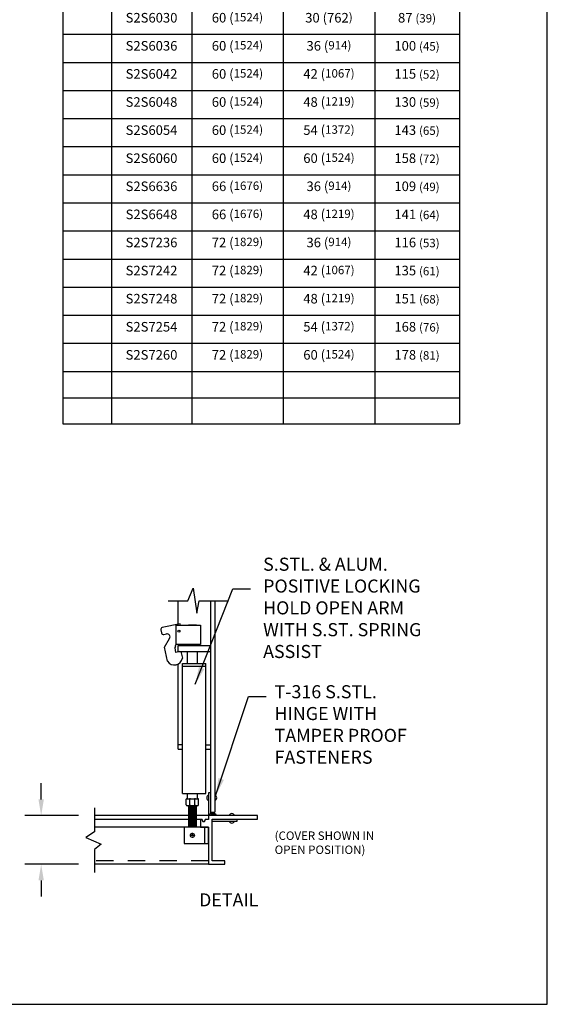
# Model space of a CAD drawing. Extents: x 0 to 8.5, y 0 to 11.
# Drawn here: x 4.8 to 8.5, y 0 to 7 of the extents above; entities that cross this region are included whole.
import ezdxf
from ezdxf.enums import TextEntityAlignment as Align

# ---------------------------------------------------------------- set-up
doc = ezdxf.new("R2010")
doc.units = 0
doc.header["$MEASUREMENT"] = 0
doc.linetypes.add('SMALL-HIDDEN', pattern=[0.17, 0.125, -0.045])
doc.layers.get('0').update_dxf_attribs({"linetype": 'CONTINUOUS'})
for name, color, linetype in [('ACCESS_COVER', 1, 'CONTINUOUS'), ('DIMENSIONS', 5, 'CONTINUOUS'), ('Object', 1, 'CONTINUOUS'), ('SMALL-HIDDEN', 3, 'SMALL-HIDDEN'), ('TEXT', 7, 'CONTINUOUS')]:
    doc.layers.add(name, color=color, linetype=linetype)
doc.styles.add('COMPLEX', font='SIMPLEX')
doc.styles.add('ROMAND', font='romans.shx')
doc.styles.get("Standard").update_dxf_attribs({"font": 'SIMPLEX'})
doc.dimstyles.get("Standard").update_dxf_attribs({"dimtxt": 0.18, "dimasz": 0.18, "dimexe": 0.18, "dimexo": 0.0625, "dimgap": 0.09, "dimtad": 0, "dimtih": 1, "dimtoh": 1, "dimdec": 4, "dimzin": 0, "dimdsep": 46, "dimtxsty": 'Standard', "dimcen": 0.09, "dimadec": 0, "dimazin": 0, "dimtfac": 1, "dimtdec": 4, "dimtofl": 0, "dimtmove": 0, "dimatfit": 3, "dimfxl": 0, "dimtolj": 1, "dimtzin": 0, "dimarcsym": 0})

# ---------------------------------------------------------------- blocks, each defined once
blk = doc.blocks.new('*T2')
at = {"layer": 'TEXT', "color": 0, "linetype": 'Continuous', "lineweight": -2}
for p, q in [((0, 0), (0.3441, 0)), ((0, 0), (0, -0.2293)), ((0.3441, 0), (0.9149, 0)), ((0.9149, 0), (1.565, 0)), ((1.565, 0), (2.215, 0)), ((2.215, 0), (2.8166, 0)), ((2.8166, 0), (2.8166, -0.2293)), ((0, -0.2293), (0.3441, -0.2293)), ((0, -0.2293), (0, -0.675)), ((0.3441, -0.2293), (0.9149, -0.2293)), ((0.3441, -0.2293), (0.3441, -0.675)), ((0.9149, -0.2293), (1.565, -0.2293)), ((0.9149, -0.2293), (0.9149, -0.675)), ((1.565, -0.2293), (2.215, -0.2293)), ((1.565, -0.2293), (1.565, -0.675)), ((2.215, -0.2293), (2.8166, -0.2293)), ((2.215, -0.2293), (2.215, -0.675)), ((2.8166, -0.2293), (2.8166, -0.675)), ((0, -0.675), (0.3441, -0.675)), ((0, -0.675), (0, -0.8625)), ((0.3441, -0.675), (0.9149, -0.675)), ((0.3441, -0.675), (0.3441, -0.8625)), ((0.9149, -0.675), (1.565, -0.675)), ((0.9149, -0.675), (0.9149, -0.8625)), ((1.565, -0.675), (2.215, -0.675)), ((1.565, -0.675), (1.565, -0.8625)), ((2.215, -0.675), (2.8166, -0.675)), ((2.215, -0.675), (2.215, -0.8625)), ((2.8166, -0.675), (2.8166, -0.8625)), ((0, -0.8625), (0.3441, -0.8625)), ((0, -0.8625), (0, -1.0621)), ((0.3441, -0.8625), (0.9149, -0.8625)), ((0.3441, -0.8625), (0.3441, -1.0621)), ((0.9149, -0.8625), (1.565, -0.8625)), ((0.9149, -0.8625), (0.9149, -1.0621)), ((1.565, -0.8625), (2.215, -0.8625)), ((1.565, -0.8625), (1.565, -1.0621)), ((2.215, -0.8625), (2.8166, -0.8625)), ((2.215, -0.8625), (2.215, -1.0621)), ((2.8166, -0.8625), (2.8166, -1.0621)), ((0, -1.0621), (0.3441, -1.0621)), ((0, -1.0621), (0, -1.2617)), ((0.3441, -1.0621), (0.9149, -1.0621)), ((0.3441, -1.0621), (0.3441, -1.2617)), ((0.9149, -1.0621), (1.565, -1.0621)), ((0.9149, -1.0621), (0.9149, -1.2617)), ((1.565, -1.0621), (2.215, -1.0621)), ((1.565, -1.0621), (1.565, -1.2617)), ((2.215, -1.0621), (2.8166, -1.0621)), ((2.215, -1.0621), (2.215, -1.2617)), ((2.8166, -1.0621), (2.8166, -1.2617)), ((0, -1.2617), (0.3441, -1.2617)), ((0, -1.2617), (0, -1.4613)), ((0.3441, -1.2617), (0.9149, -1.2617)), ((0.3441, -1.2617), (0.3441, -1.4613)), ((0.9149, -1.2617), (1.565, -1.2617)), ((0.9149, -1.2617), (0.9149, -1.4613)), ((1.565, -1.2617), (2.215, -1.2617)), ((1.565, -1.2617), (1.565, -1.4613)), ((2.215, -1.2617), (2.8166, -1.2617)), ((2.215, -1.2617), (2.215, -1.4613)), ((2.8166, -1.2617), (2.8166, -1.4613)), ((0, -1.4613), (0.3441, -1.4613)), ((0, -1.4613), (0, -1.661)), ((0.3441, -1.4613), (0.9149, -1.4613)), ((0.3441, -1.4613), (0.3441, -1.661)), ((0.9149, -1.4613), (1.565, -1.4613)), ((0.9149, -1.4613), (0.9149, -1.661)), ((1.565, -1.4613), (2.215, -1.4613)), ((1.565, -1.4613), (1.565, -1.661)), ((2.215, -1.4613), (2.8166, -1.4613)), ((2.215, -1.4613), (2.215, -1.661)), ((2.8166, -1.4613), (2.8166, -1.661)), ((0, -1.661), (0.3441, -1.661)), ((0, -1.661), (0, -1.8606)), ((0.3441, -1.661), (0.9149, -1.661)), ((0.3441, -1.661), (0.3441, -1.8606)), ((0.9149, -1.661), (1.565, -1.661)), ((0.9149, -1.661), (0.9149, -1.8606)), ((1.565, -1.661), (2.215, -1.661)), ((1.565, -1.661), (1.565, -1.8606)), ((2.215, -1.661), (2.8166, -1.661)), ((2.215, -1.661), (2.215, -1.8606)), ((2.8166, -1.661), (2.8166, -1.8606)), ((0, -1.8606), (0.3441, -1.8606)), ((0, -1.8606), (0, -2.0602)), ((0.3441, -1.8606), (0.9149, -1.8606)), ((0.3441, -1.8606), (0.3441, -2.0602)), ((0.9149, -1.8606), (1.565, -1.8606)), ((0.9149, -1.8606), (0.9149, -2.0602)), ((1.565, -1.8606), (2.215, -1.8606)), ((1.565, -1.8606), (1.565, -2.0602)), ((2.215, -1.8606), (2.8166, -1.8606)), ((2.215, -1.8606), (2.215, -2.0602)), ((2.8166, -1.8606), (2.8166, -2.0602)), ((0, -2.0602), (0.3441, -2.0602)), ((0, -2.0602), (0, -2.2598)), ((0.3441, -2.0602), (0.9149, -2.0602)), ((0.3441, -2.0602), (0.3441, -2.2598)), ((0.9149, -2.0602), (1.565, -2.0602)), ((0.9149, -2.0602), (0.9149, -2.2598)), ((1.565, -2.0602), (2.215, -2.0602)), ((1.565, -2.0602), (1.565, -2.2598)), ((2.215, -2.0602), (2.8166, -2.0602)), ((2.215, -2.0602), (2.215, -2.2598)), ((2.8166, -2.0602), (2.8166, -2.2598)), ((0, -2.2598), (0.3441, -2.2598)), ((0, -2.2598), (0, -2.4594)), ((0.3441, -2.2598), (0.9149, -2.2598)), ((0.3441, -2.2598), (0.3441, -2.4594)), ((0.9149, -2.2598), (1.565, -2.2598)), ((0.9149, -2.2598), (0.9149, -2.4594)), ((1.565, -2.2598), (2.215, -2.2598)), ((1.565, -2.2598), (1.565, -2.4594)), ((2.215, -2.2598), (2.8166, -2.2598)), ((2.215, -2.2598), (2.215, -2.4594)), ((2.8166, -2.2598), (2.8166, -2.4594)), ((0, -2.4594), (0.3441, -2.4594)), ((0, -2.4594), (0, -2.6591)), ((0.3441, -2.4594), (0.9149, -2.4594)), ((0.3441, -2.4594), (0.3441, -2.6591)), ((0.9149, -2.4594), (1.565, -2.4594)), ((0.9149, -2.4594), (0.9149, -2.6591)), ((1.565, -2.4594), (2.215, -2.4594)), ((1.565, -2.4594), (1.565, -2.6591)), ((2.215, -2.4594), (2.8166, -2.4594)), ((2.215, -2.4594), (2.215, -2.6591)), ((2.8166, -2.4594), (2.8166, -2.6591)), ((0, -2.6591), (0.3441, -2.6591)), ((0, -2.6591), (0, -2.8587)), ((0.3441, -2.6591), (0.9149, -2.6591)), ((0.3441, -2.6591), (0.3441, -2.8587)), ((0.9149, -2.6591), (1.565, -2.6591)), ((0.9149, -2.6591), (0.9149, -2.8587)), ((1.565, -2.6591), (2.215, -2.6591)), ((1.565, -2.6591), (1.565, -2.8587)), ((2.215, -2.6591), (2.8166, -2.6591)), ((2.215, -2.6591), (2.215, -2.8587)), ((2.8166, -2.6591), (2.8166, -2.8587)), ((0, -2.8587), (0.3441, -2.8587)), ((0, -2.8587), (0, -3.0583)), ((0.3441, -2.8587), (0.9149, -2.8587)), ((0.3441, -2.8587), (0.3441, -3.0583)), ((0.9149, -2.8587), (1.565, -2.8587)), ((0.9149, -2.8587), (0.9149, -3.0583)), ((1.565, -2.8587), (2.215, -2.8587)), ((1.565, -2.8587), (1.565, -3.0583)), ((2.215, -2.8587), (2.8166, -2.8587)), ((2.215, -2.8587), (2.215, -3.0583)), ((2.8166, -2.8587), (2.8166, -3.0583)), ((0, -3.0583), (0.3441, -3.0583)), ((0, -3.0583), (0, -3.2579)), ((0.3441, -3.0583), (0.9149, -3.0583)), ((0.3441, -3.0583), (0.3441, -3.2579)), ((0.9149, -3.0583), (1.565, -3.0583)), ((0.9149, -3.0583), (0.9149, -3.2579)), ((1.565, -3.0583), (2.215, -3.0583)), ((1.565, -3.0583), (1.565, -3.2579)), ((2.215, -3.0583), (2.8166, -3.0583)), ((2.215, -3.0583), (2.215, -3.2579)), ((2.8166, -3.0583), (2.8166, -3.2579)), ((0, -3.2579), (0.3441, -3.2579)), ((0, -3.2579), (0, -3.4575)), ((0.3441, -3.2579), (0.9149, -3.2579)), ((0.3441, -3.2579), (0.3441, -3.4575)), ((0.9149, -3.2579), (1.565, -3.2579)), ((0.9149, -3.2579), (0.9149, -3.4575)), ((1.565, -3.2579), (2.215, -3.2579)), ((1.565, -3.2579), (1.565, -3.4575)), ((2.215, -3.2579), (2.8166, -3.2579)), ((2.215, -3.2579), (2.215, -3.4575)), ((2.8166, -3.2579), (2.8166, -3.4575)), ((0, -3.4575), (0.3441, -3.4575)), ((0, -3.4575), (0, -3.6571)), ((0.3441, -3.4575), (0.9149, -3.4575)), ((0.3441, -3.4575), (0.3441, -3.6571)), ((0.9149, -3.4575), (1.565, -3.4575)), ((0.9149, -3.4575), (0.9149, -3.6571)), ((1.565, -3.4575), (2.215, -3.4575)), ((1.565, -3.4575), (1.565, -3.6571)), ((2.215, -3.4575), (2.8166, -3.4575)), ((2.215, -3.4575), (2.215, -3.6571)), ((2.8166, -3.4575), (2.8166, -3.6571)), ((0, -3.6571), (0.3441, -3.6571)), ((0, -3.6571), (0, -3.8568)), ((0.3441, -3.6571), (0.9149, -3.6571)), ((0.3441, -3.6571), (0.3441, -3.8568)), ((0.9149, -3.6571), (1.565, -3.6571)), ((0.9149, -3.6571), (0.9149, -3.8568)), ((1.565, -3.6571), (2.215, -3.6571)), ((1.565, -3.6571), (1.565, -3.8568)), ((2.215, -3.6571), (2.8166, -3.6571)), ((2.215, -3.6571), (2.215, -3.8568)), ((2.8166, -3.6571), (2.8166, -3.8568)), ((0, -3.8568), (0.3441, -3.8568)), ((0, -3.8568), (0, -4.0564)), ((0.3441, -3.8568), (0.9149, -3.8568)), ((0.3441, -3.8568), (0.3441, -4.0564)), ((0.9149, -3.8568), (1.565, -3.8568)), ((0.9149, -3.8568), (0.9149, -4.0564)), ((1.565, -3.8568), (2.215, -3.8568)), ((1.565, -3.8568), (1.565, -4.0564)), ((2.215, -3.8568), (2.8166, -3.8568)), ((2.215, -3.8568), (2.215, -4.0564)), ((2.8166, -3.8568), (2.8166, -4.0564)), ((0, -4.0564), (0.3441, -4.0564)), ((0, -4.0564), (0, -4.256)), ((0.3441, -4.0564), (0.9149, -4.0564)), ((0.3441, -4.0564), (0.3441, -4.256)), ((0.9149, -4.0564), (1.565, -4.0564)), ((0.9149, -4.0564), (0.9149, -4.256)), ((1.565, -4.0564), (2.215, -4.0564)), ((1.565, -4.0564), (1.565, -4.256)), ((2.215, -4.0564), (2.8166, -4.0564)), ((2.215, -4.0564), (2.215, -4.256)), ((2.8166, -4.0564), (2.8166, -4.256)), ((0, -4.256), (0.3441, -4.256)), ((0, -4.256), (0, -4.4556)), ((0.3441, -4.256), (0.9149, -4.256)), ((0.3441, -4.256), (0.3441, -4.4556)), ((0.9149, -4.256), (1.565, -4.256)), ((0.9149, -4.256), (0.9149, -4.4556)), ((1.565, -4.256), (2.215, -4.256)), ((1.565, -4.256), (1.565, -4.4556)), ((2.215, -4.256), (2.8166, -4.256)), ((2.215, -4.256), (2.215, -4.4556)), ((2.8166, -4.256), (2.8166, -4.4556)), ((0, -4.4556), (0.3441, -4.4556)), ((0, -4.4556), (0, -4.6423)), ((0.3441, -4.4556), (0.9149, -4.4556)), ((0.3441, -4.4556), (0.3441, -4.6423)), ((0.9149, -4.4556), (1.565, -4.4556)), ((0.9149, -4.4556), (0.9149, -4.6423)), ((1.565, -4.4556), (2.215, -4.4556)), ((1.565, -4.4556), (1.565, -4.6423)), ((2.215, -4.4556), (2.8166, -4.4556)), ((2.215, -4.4556), (2.215, -4.6423)), ((2.8166, -4.4556), (2.8166, -4.6423)), ((0, -4.6423), (0.3441, -4.6423)), ((0, -4.6423), (0, -4.829)), ((0.3441, -4.6423), (0.9149, -4.6423)), ((0.3441, -4.6423), (0.3441, -4.829)), ((0.9149, -4.6423), (1.565, -4.6423)), ((0.9149, -4.6423), (0.9149, -4.829)), ((1.565, -4.6423), (2.215, -4.6423)), ((1.565, -4.6423), (1.565, -4.829)), ((2.215, -4.6423), (2.8166, -4.6423)), ((2.215, -4.6423), (2.215, -4.829)), ((2.8166, -4.6423), (2.8166, -4.829)), ((0, -4.829), (0.3441, -4.829)), ((0.3441, -4.829), (0.9149, -4.829)), ((0.9149, -4.829), (1.565, -4.829)), ((1.565, -4.829), (2.215, -4.829)), ((2.215, -4.829), (2.8166, -4.829))]:
    blk.add_line(p, q, dxfattribs=at)
at = {"layer": 'TEXT', "color": 0, "linetype": 'Continuous', "lineweight": 15}
for s, insert, char_height, width, attachment_point in [('{\\fArial|b0|i0|c0|p34;STANDARD SIZES}', (1.4083, -0.1147), 0.1, 2.720555, 5), ('MODEL NO.', (0.6295, -0.4522), 0.072, 0.474772, 5), ('A DIM. INCHES (MM)', (1.2399, -0.4522), 0.072, 0.55404, 5), ('C DIM. INCHES (MM)', (1.89, -0.4522), 0.072, 0.55404, 5), ('UNIT WT. LBS. (KG.)', (2.5158, -0.4522), 0.072, 0.505562, 5), ('QTY.', (0.1721, -0.4522), 0.072, 0.24814, 5), ('S2S4242', (0.6295, -0.723), 0.068, 0.474772, 2), ('42 {\\H0.8824x;(1067)}', (1.2399, -0.723), 0.068, 0.55404, 2), ('42 {\\H0.8824x;(1067)}', (1.89, -0.723), 0.068, 0.55404, 2), ('93 {\\H0.8824x;(42)}', (2.5158, -0.723), 0.068, 0.505562, 2), ('S2S4842', (0.6295, -0.9105), 0.068, 0.474772, 2), ('48 ({\\H0.8824x;1219)}', (1.2399, -0.9105), 0.068, 0.55404, 2), ('42 ({\\H0.8824x;1067)}', (1.89, -0.9105), 0.068, 0.55404, 2), ('99 {\\H0.8824x;(45)}', (2.5158, -0.9105), 0.068, 0.505562, 2), ('S2S4848', (0.6295, -1.1101), 0.068, 0.474772, 2), ('48 ({\\H0.8824x;1219)}', (1.2399, -1.1101), 0.068, 0.55404, 2), ('48 ({\\H0.8824x;1219)}', (1.89, -1.1101), 0.068, 0.55404, 2), ('110 {\\H0.8824x;(50)}', (2.5158, -1.1101), 0.068, 0.505562, 2), ('S2S5442', (0.6295, -1.3097), 0.068, 0.474772, 2), ('54 ({\\H0.8824x;1372)}', (1.2399, -1.3097), 0.068, 0.55404, 2), ('42 ({\\H0.8824x;1067)}', (1.89, -1.3097), 0.068, 0.55404, 2), ('108 {\\H0.8824x;(49)}', (2.5158, -1.3097), 0.068, 0.505562, 2), ('S2S5448', (0.6295, -1.5093), 0.068, 0.474772, 2), ('54 ({\\H0.8824x;1372)}', (1.2399, -1.5093), 0.068, 0.55404, 2), ('48 ({\\H0.8824x;1219)}', (1.89, -1.5093), 0.068, 0.55404, 2), ('119 {\\H0.8824x;(54)}', (2.5158, -1.5093), 0.068, 0.505562, 2), ('S2S5454', (0.6295, -1.709), 0.068, 0.474772, 2), ('54 ({\\H0.8824x;1372)}', (1.2399, -1.709), 0.068, 0.55404, 2), ('54 ({\\H0.8824x;1372)}', (1.89, -1.709), 0.068, 0.55404, 2), ('127 {\\H0.8824x;(58)}', (2.5158, -1.709), 0.068, 0.505562, 2), ('S2S6030', (0.6295, -1.9086), 0.068, 0.474772, 2), ('60 ({\\H0.8824x;1524)}', (1.2399, -1.9086), 0.068, 0.55404, 2), ('30 (762{\\H0.8824x;)}', (1.89, -1.9086), 0.068, 0.55404, 2), ('87 {\\H0.8824x;(39)}', (2.5158, -1.9086), 0.068, 0.505562, 2), ('S2S6036', (0.6295, -2.1082), 0.068, 0.474772, 2), ('60 ({\\H0.8824x;1524)}', (1.2399, -2.1082), 0.068, 0.55404, 2), ('36 ({\\H0.8824x;914)}', (1.89, -2.1082), 0.068, 0.55404, 2), ('100 {\\H0.8824x;(45)}', (2.5158, -2.1082), 0.068, 0.505562, 2), ('S2S6042', (0.6295, -2.3078), 0.068, 0.474772, 2), ('60 ({\\H0.8824x;1524)}', (1.2399, -2.3078), 0.068, 0.55404, 2), ('42 ({\\H0.8824x;1067)}', (1.89, -2.3078), 0.068, 0.55404, 2), ('115 {\\H0.8824x;(52)}', (2.5158, -2.3078), 0.068, 0.505562, 2), ('S2S6048', (0.6295, -2.5074), 0.068, 0.474772, 2), ('60 ({\\H0.8824x;1524)}', (1.2399, -2.5074), 0.068, 0.55404, 2), ('48 ({\\H0.8824x;1219)}', (1.89, -2.5074), 0.068, 0.55404, 2), ('130 {\\H0.8824x;(59)}', (2.5158, -2.5074), 0.068, 0.505562, 2), ('S2S6054', (0.6295, -2.7071), 0.068, 0.474772, 2), ('60 ({\\H0.8824x;1524)}', (1.2399, -2.7071), 0.068, 0.55404, 2), ('54 ({\\H0.8824x;1372)}', (1.89, -2.7071), 0.068, 0.55404, 2), ('143 {\\H0.8824x;(65)}', (2.5158, -2.7071), 0.068, 0.505562, 2), ('S2S6060', (0.6295, -2.9067), 0.068, 0.474772, 2), ('60 ({\\H0.8824x;1524)}', (1.2399, -2.9067), 0.068, 0.55404, 2), ('60 ({\\H0.8824x;1524)}', (1.89, -2.9067), 0.068, 0.55404, 2), ('158 {\\H0.8824x;(72)}', (2.5158, -2.9067), 0.068, 0.505562, 2), ('S2S6636', (0.6295, -3.1063), 0.068, 0.474772, 2), ('66 ({\\H0.8824x;1676)}', (1.2399, -3.1063), 0.068, 0.55404, 2), ('36 ({\\H0.8824x;914)}', (1.89, -3.1063), 0.068, 0.55404, 2), ('109 {\\H0.8824x;(49)}', (2.5158, -3.1063), 0.068, 0.505562, 2), ('S2S6648', (0.6295, -3.3059), 0.068, 0.474772, 2), ('66 ({\\H0.8824x;1676)}', (1.2399, -3.3059), 0.068, 0.55404, 2), ('48 ({\\H0.8824x;1219)}', (1.89, -3.3059), 0.068, 0.55404, 2), ('141 {\\H0.8824x;(64)}', (2.5158, -3.3059), 0.068, 0.505562, 2), ('72 ({\\H0.8824x;1829)}', (1.2399, -3.5055), 0.068, 0.55404, 2), ('36 ({\\H0.8824x;914)}', (1.89, -3.5055), 0.068, 0.55404, 2), ('S2S7236', (0.6295, -3.5055), 0.068, 0.474772, 2), ('116 {\\H0.8824x;(53)}', (2.5158, -3.5055), 0.068, 0.505562, 2), ('S2S7242', (0.6295, -3.7051), 0.068, 0.474772, 2), ('72 ({\\H0.8824x;1829)}', (1.2399, -3.7051), 0.068, 0.55404, 2), ('42 ({\\H0.8824x;1067)}', (1.89, -3.7051), 0.068, 0.55404, 2), ('135 {\\H0.8824x;(61)}', (2.5158, -3.7051), 0.068, 0.505562, 2), ('S2S7248', (0.6295, -3.9048), 0.068, 0.474772, 2), ('72 ({\\H0.8824x;1829)}', (1.2399, -3.9048), 0.068, 0.55404, 2), ('48 ({\\H0.8824x;1219)}', (1.89, -3.9048), 0.068, 0.55404, 2), ('151 {\\H0.8824x;(68)}', (2.5158, -3.9048), 0.068, 0.505562, 2), ('S2S7254', (0.6295, -4.1044), 0.068, 0.474772, 2), ('72 ({\\H0.8824x;1829)}', (1.2399, -4.1044), 0.068, 0.55404, 2), ('54 ({\\H0.8824x;1372)}', (1.89, -4.1044), 0.068, 0.55404, 2), ('168 {\\H0.8824x;(76)}', (2.5158, -4.1044), 0.068, 0.505562, 2), ('S2S7260', (0.6295, -4.304), 0.068, 0.474772, 2), ('72 ({\\H0.8824x;1829)}', (1.2399, -4.304), 0.068, 0.55404, 2), ('60 ({\\H0.8824x;1524)}', (1.89, -4.304), 0.068, 0.55404, 2), ('178 {\\H0.8824x;(81)}', (2.5158, -4.304), 0.068, 0.505562, 2)]:
    blk.add_mtext(s, dxfattribs=dict(at, insert=insert, char_height=char_height, width=width, attachment_point=attachment_point))

msp = doc.modelspace()

# ---------------------------------------------------------------- linework, layer by layer
at = {"layer": 'ACCESS_COVER', "color": 250, "linetype": 'Continuous'}
for p, q in [((5.9448, 2.8674), (5.9834, 2.9562)), ((5.9834, 2.9562), (6.0104, 2.7786)), ((5.8774, 2.6994), (5.8774, 2.8691)), ((5.8058, 2.8674), (5.9448, 2.8674)), ((6.0104, 2.7786), (6.0258, 2.8674)), ((6.0258, 2.8674), (6.2343, 2.8674)), ((6.1083, 1.5035), (6.1083, 2.8674)), ((6.1372, 2.8674), (6.1372, 1.3658)), ((5.7536, 2.6598), (5.7582, 2.6387)), ((5.8917, 2.7042), (5.7647, 2.6769)), ((5.863, 2.5569), (5.863, 2.694)), ((5.863, 2.694), (5.9063, 2.694)), ((5.8939, 2.694), (5.8917, 2.7042)), ((5.9063, 2.694), (6.0362, 2.694)), ((6.0073, 2.694), (5.9496, 2.694)), ((6.0362, 2.694), (6.0362, 2.5569)), ((5.7753, 2.6276), (5.7934, 2.6315)), ((5.78, 2.5371), (5.8166, 2.5995)), ((5.8014, 2.4376), (5.78, 2.5371)), ((5.8616, 2.5006), (5.8548, 2.5326)), ((5.8572, 2.5481), (5.863, 2.5579)), ((6.0362, 2.5569), (5.863, 2.5569)), ((5.8774, 2.5497), (6.1083, 2.5497)), ((5.8774, 2.5064), (5.8774, 2.5497)), ((5.8887, 2.5064), (5.8616, 2.5006)), ((5.8774, 2.5064), (6.1083, 2.5064)), ((5.8972, 2.5064), (5.9071, 2.4603)), ((5.9423, 2.5064), (5.9423, 2.4215)), ((6.0145, 2.4215), (6.0145, 2.5064)), ((5.8774, 1.8138), (5.8774, 2.4178)), ((5.9082, 2.4215), (6.0731, 2.4215)), ((5.9082, 1.4981), (5.9082, 2.4215)), ((5.9082, 2.4024), (6.0731, 2.4024)), ((6.0731, 1.4981), (6.0731, 2.4215)), ((5.9082, 1.8427), (5.8774, 1.8427)), ((6.0731, 1.8427), (6.1083, 1.8427)), ((5.8774, 1.8138), (5.9082, 1.8138)), ((6.0731, 1.8138), (6.1083, 1.8138)), ((5.9082, 1.4981), (6.0731, 1.4981)), ((5.9423, 1.4981), (5.9423, 1.4604)), ((6.0145, 1.4604), (6.0145, 1.4981)), ((6.1083, 1.5035), (6.0939, 1.5035)), ((6.0939, 1.5035), (6.0939, 1.3414)), ((6.1083, 1.3554), (6.1083, 1.5035)), ((5.9351, 1.4171), (5.9351, 1.4568)), ((5.9387, 1.4604), (6.0181, 1.4604)), ((6.0145, 1.4099), (5.9422, 1.4099)), ((5.9496, 1.4099), (5.9496, 1.2582)), ((5.9496, 1.4099), (5.9496, 1.2582)), ((5.9567, 1.4027), (6, 1.4027)), ((5.9604, 1.4099), (5.9604, 1.4604)), ((5.9963, 1.4099), (5.9963, 1.4604)), ((6.0073, 1.2582), (6.0073, 1.4099)), ((6.0073, 1.2582), (6.0073, 1.4099)), ((6.0217, 1.4171), (6.0217, 1.4568)), ((5.2838, 1.3966), (5.2838, 1.2267)), ((5.9496, 1.3414), (5.2838, 1.3414)), ((6.0073, 1.3954), (5.9496, 1.3954)), ((6.0073, 1.381), (5.9496, 1.381)), ((6.0073, 1.3665), (5.9496, 1.3665)), ((6.0073, 1.3521), (5.9496, 1.3521)), ((6.0073, 1.3377), (5.9496, 1.3377)), ((5.9567, 1.3882), (6, 1.3882)), ((5.9567, 1.3738), (6, 1.3738)), ((5.9567, 1.3594), (6, 1.3594)), ((5.9567, 1.3449), (6, 1.3449)), ((5.9567, 1.3305), (6, 1.3305)), ((6.0939, 1.3414), (6.0073, 1.3414)), ((6.4402, 1.3414), (6.0939, 1.3414)), ((6.0939, 1.3414), (6.0939, 1.3125)), ((6.1083, 1.3658), (6.1372, 1.3658)), ((6.4402, 1.316), (6.4402, 1.3414)), ((5.9496, 1.3125), (5.2838, 1.3125)), ((6.0073, 1.3232), (5.9496, 1.3232)), ((6.0073, 1.3088), (5.9496, 1.3088)), ((6.0073, 1.2944), (5.9496, 1.2944)), ((6.0073, 1.28), (5.9496, 1.28)), ((6.0073, 1.2655), (5.9496, 1.2655)), ((5.9567, 1.3161), (6, 1.3161)), ((5.9567, 1.3017), (6, 1.3017)), ((5.9567, 1.2872), (6, 1.2872)), ((5.9567, 1.2728), (6, 1.2728)), ((6.0362, 1.3125), (6.0073, 1.3125)), ((6.0476, 1.3125), (6.0362, 1.3125)), ((6.0362, 1.3125), (6.0362, 1.2582)), ((6.0939, 1.3125), (6.0681, 1.3125)), ((6.1193, 1.0205), (6.1193, 1.316)), ((6.1193, 1.316), (6.4402, 1.316)), ((6.1227, 1.3015), (6.2959, 1.3015)), ((6.2959, 1.3015), (6.2959, 1.316)), ((5.2838, 1.2267), (5.222, 1.1842)), ((5.9207, 1.2582), (5.2838, 1.2582)), ((6.065, 1.2582), (5.9207, 1.2582)), ((5.9207, 1.2582), (5.9207, 1.1428)), ((6.0362, 1.2582), (6.0939, 1.2582)), ((6.0939, 1.2582), (6.065, 1.2582)), ((6.065, 1.2582), (6.065, 1.1428)), ((6.0939, 1.2582), (6.0939, 0.9951)), ((6.0939, 1.1428), (6.0939, 1.2582)), ((5.222, 1.1842), (5.3301, 1.1379)), ((5.3301, 1.1379), (5.2838, 1.0993)), ((5.9207, 1.1428), (6.065, 1.1428)), ((6.065, 1.1428), (6.0939, 1.1428)), ((5.2838, 1.0993), (5.2838, 0.9372)), ((6.0939, 0.9951), (5.2838, 0.9951)), ((6.0939, 0.9951), (6.2093, 0.9951)), ((6.2093, 1.0205), (6.1193, 1.0205)), ((6.2093, 0.9951), (6.2093, 1.0205))]:
    msp.add_line(p, q, dxfattribs=at)
at = {"layer": 'ACCESS_COVER', "color": 250}
msp.add_line((6.0066, 2.5486), (6.0066, 2.5557), dxfattribs=at)
msp.add_line((6.0066, 2.5486), (6.0066, 2.5557), dxfattribs=at)
at = {"layer": 'ACCESS_COVER', "color": 250, "linetype": 'Continuous'}
for centre, radius in [((5.8829, 2.6507), 0.00721), ((5.8829, 2.6507), 0.00721), ((5.9784, 1.2005), 0.0144)]:
    msp.add_circle(centre, radius, dxfattribs=at)
for centre, radius, start, end in [((5.7677, 2.6628), 0.0144, 102.12397, 192.12397), ((5.7723, 2.6417), 0.0144, 192.12397, 282.12397), ((5.798, 2.6104), 0.0216, 329.63911, 102.12397), ((5.8759, 2.5371), 0.0216, 149.63911, 192.12397), ((5.85, 2.4686), 0.0577, 212.57027, 351.67767), ((6.1015, 1.4668), 0.0216, 110.5874, 249.4126), ((6.1295, 1.4668), 0.0216, 290.5874, 69.4126), ((5.9387, 1.4568), 0.00358, 90, 180), ((5.9422, 1.4171), 0.00716, 180, 270), ((5.9533, 1.4171), 0.00716, 270, 0), ((5.9569, 1.4568), 0.00358, 360, 90), ((5.964, 1.4568), 0.00358, 90, 180), ((5.9676, 1.4171), 0.00716, 180, 270), ((5.9892, 1.4171), 0.00716, 270, 0), ((5.9927, 1.4568), 0.00358, 360, 90), ((5.9999, 1.4568), 0.00358, 90, 180), ((6.0035, 1.4171), 0.00716, 180, 270), ((6.0145, 1.4171), 0.00716, 270, 0), ((6.0181, 1.4568), 0.00358, 360, 90), ((6.1227, 1.3304), 0.0289, 22.33368, 157.66632), ((6.1227, 1.3304), 0.0196, 33.9924, 146.0076), ((6.2588, 1.3338), 0.0216, 20.5874, 159.4126), ((6.0579, 1.3089), 0.0109, 160.74414, 19.25586), ((6.1227, 1.3304), 0.0289, 263.1079, 270), ((6.2588, 1.3091), 0.0216, 200.5874, 339.4126)]:
    msp.add_arc(centre, radius, start, end, dxfattribs=at)
at = {"layer": 'DIMENSIONS', "color": 250}
for p, q in [((4.9038, 1.4564), (4.9038, 1.5714)), ((5.1688, 1.3414), (4.7888, 1.3414)), ((5.1688, 0.9955), (4.7888, 0.9955)), ((4.9038, 0.8805), (4.9038, 0.7655))]:
    msp.add_line(p, q, dxfattribs=at)
at = {"layer": 'DIMENSIONS', "color": 250, "linetype": 'Continuous'}
for p, q in [((5.9712, 1.2005), (5.9604, 1.2005)), ((5.982, 1.2005), (5.9748, 1.2005)), ((5.9784, 1.2077), (5.9784, 1.2186)), ((5.9784, 1.2041), (5.9784, 1.1969)), ((5.9784, 1.1933), (5.9784, 1.1825)), ((5.9965, 1.2005), (5.9856, 1.2005))]:
    msp.add_line(p, q, dxfattribs=at)
at = {"layer": 'DIMENSIONS', "color": 250}
for points in [[(4.8846, 1.4564), (4.923, 1.4564), (4.9038, 1.3414)], [(4.8846, 0.8805), (4.923, 0.8805), (4.9038, 0.9955)]]:
    msp.add_solid(points, dxfattribs=at)
at = {"layer": 'Object'}
msp.add_lwpolyline([(0, 0), (8.5, 0), (8.5, 11), (0, 11)], close=True, dxfattribs=at)
at = {"layer": 'SMALL-HIDDEN', "color": 250, "linetype": 'SMALL-HIDDEN'}
msp.add_line((6.0939, 1.0205), (5.2838, 1.0205), dxfattribs=at)

# ---------------------------------------------------------------- block references
msp.add_blockref('*T2', (5.0584, 8.9529))

# ---------------------------------------------------------------- texts
at = {"layer": 'DIMENSIONS', "color": 250, "char_height": 0.093, "style": 'ROMAND'}
for s, insert, attachment_point in [('S.STL. & ALUM.\\PPOSITIVE LOCKING\\PHOLD OPEN ARM{\\Fsimplex.shx; \\PWITH S.ST. SPRING\\PASSIST}', (6.4809, 2.8171), 4), ('T-316 S.STL.\\PHINGE WITH\\PTAMPER PROOF\\PFASTENERS', (6.5624, 2.2675), 1)]:
    msp.add_mtext(s, dxfattribs=dict(at, insert=insert, attachment_point=attachment_point))
at = {"layer": 'DIMENSIONS', "color": 250, "insert": (6.5628, 1.2282), "char_height": 0.06, "width": 1.328532, "attachment_point": 1, "style": 'ROMAND'}
msp.add_mtext('(COVER SHOWN IN\\POPEN POSITION)', dxfattribs=at)
at = {"layer": 'TEXT', "color": 250, "style": 'COMPLEX'}
msp.add_text('%%UDETAIL', height=0.093, dxfattribs=at).set_placement((6.2364, 0.6955), align=Align.CENTER)

# ---------------------------------------------------------------- leaders
at = {"layer": 'DIMENSIONS', "color": 250, "annotation_type": 0, "has_hookline": 1, "hookline_direction": 0}
for points, override, text_width in [([(5.9979, 2.274), (6.2659, 2.9522), (6.3909, 2.9522)], {"dimscale": 1, "dimtxt": 0.075, "dimasz": 0.125, "dimexe": 0.093, "dimexo": 0.093, "dimgap": 0.09, "dimtad": 0, "dimtih": 0, "dimtoh": 0, "dimdec": 3, "dimrnd": 2e-05, "dimzin": 4, "dimtxsty": 'ROMAND', "dimtdec": 3, "dimtix": 1}, 1.3064), ([(2.9288, 1.9662), (3.3088, 2.6026), (3.4304, 2.6027)], {"dimscale": 1, "dimtxt": 0.125, "dimasz": 0.125, "dimexe": 0.125, "dimexo": 0.093, "dimgap": 0.09, "dimtad": 0, "dimdec": 3, "dimzin": 4, "dimtdec": 3, "dimtix": 1}, 1.4598), ([(6.1435, 1.4825), (6.3775, 2.1864), (6.5025, 2.1864)], {"dimscale": 1, "dimtxt": 0.075, "dimasz": 0.125, "dimexe": 0.093, "dimexo": 0.093, "dimgap": 0.09, "dimtad": 0, "dimtih": 0, "dimtoh": 0, "dimdec": 3, "dimrnd": 2e-05, "dimzin": 4, "dimtxsty": 'ROMAND', "dimtdec": 3, "dimtix": 1}, 1.0717)]:
    msp.add_leader(points, dimstyle='Standard', override=override, dxfattribs=dict(at, text_width=text_width))

doc.saveas('drawing.dxf')
